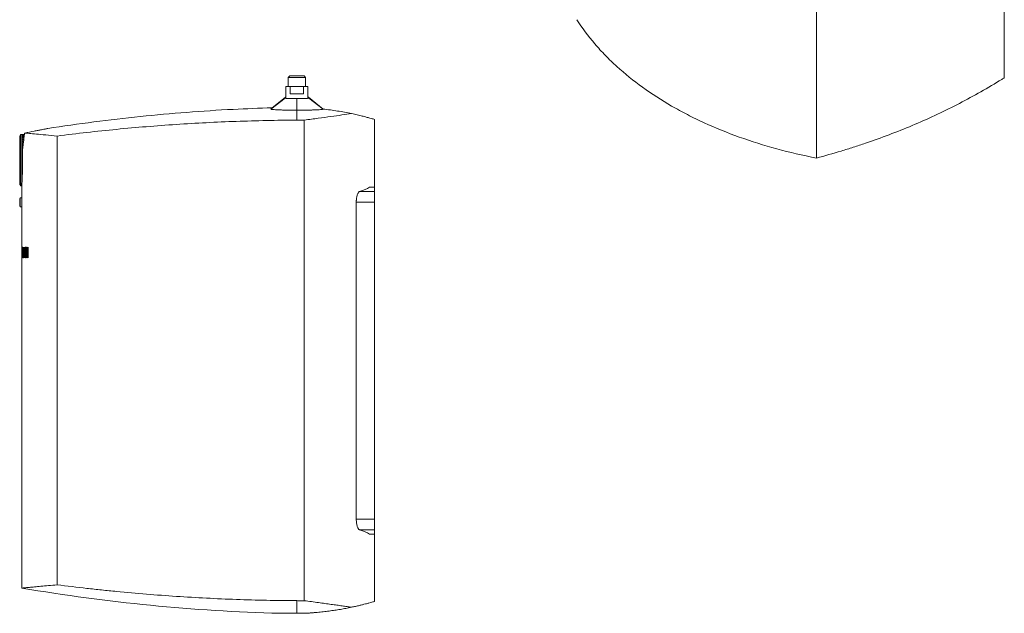
# Model space of a CAD drawing. Units: millimetres. Extents: x 60 to 960, y 60 to 791.
# Drawn here: x 493 to 960, y 278 to 560 of the extents above; entities that cross this region are included whole.
import ezdxf

# ---------------------------------------------------------------- set-up
doc = ezdxf.new("R2010")
doc.units = ezdxf.units.MM

msp = doc.modelspace()

# ---------------------------------------------------------------- linework, layer by layer
at = {"color": 7, "linetype": 'Continuous', "lineweight": 15}
for p, q in [((960.49, 532.07), (960.49, 718.26)), ((871.36, 493.98), (871.36, 667.87)), ((621.45, 532.96), (620.7, 532.21)), ((621.45, 532.96), (628.25, 532.96)), ((629, 532.21), (628.25, 532.96)), ((619.63, 527.96), (619.63, 522.38)), ((619.63, 527.96), (621.72, 527.96)), ((620.7, 532.21), (620.7, 527.96)), ((620.7, 532.21), (629, 532.21)), ((621.72, 527.96), (621.72, 524.46)), ((627.99, 527.96), (621.72, 527.96)), ((627.99, 524.46), (627.99, 527.96)), ((627.99, 527.96), (630.08, 527.96)), ((629, 527.96), (629, 532.21)), ((630.08, 522.38), (630.08, 527.96)), ((621.72, 524.46), (627.99, 524.46)), ((619.25, 522.41), (612.44, 517.25)), ((619.4, 522.79), (613.12, 517.81)), ((624.85, 516.69), (624.85, 522.17)), ((637.32, 517.23), (630.3, 522.79)), ((637.28, 517.24), (630.46, 522.41)), ((624.78, 516.69), (624.78, 511.96)), ((628.35, 283.95), (628.35, 511.97)), ((661.73, 283.6), (661.73, 512.32)), ((493.82, 505.08), (493.78, 505.04)), ((494.56, 505.08), (493.82, 505.08)), ((494.56, 505.08), (494.56, 485.33)), ((494.57, 505.01), (494.56, 505.01)), ((494.57, 505.01), (494.56, 505.01)), ((494.56, 505.01), (494.56, 504.92)), ((494.56, 504.92), (494.57, 504.92)), ((494.57, 504.81), (494.56, 504.81)), ((494.56, 504.81), (494.56, 504.56)), ((494.56, 504.56), (494.57, 504.56)), ((495.56, 505.08), (494.57, 505.08)), ((495.56, 505.08), (494.57, 505.08)), ((494.57, 505.08), (494.57, 505.08)), ((494.57, 505.08), (494.57, 505.01)), ((494.57, 504.88), (494.57, 504.99)), ((494.57, 504.99), (495.55, 504.99)), ((495.54, 504.88), (494.57, 504.88)), ((494.57, 504.88), (494.57, 504.81)), ((494.57, 504.4), (494.57, 504.62)), ((494.57, 504.62), (495.51, 504.62)), ((494.57, 504.34), (494.56, 504.34)), ((494.56, 504.34), (494.56, 503.92)), ((494.56, 503.92), (494.57, 503.92)), ((494.57, 503.59), (494.56, 503.59)), ((494.56, 503.59), (494.56, 503.03)), ((494.56, 503.03), (494.57, 503.03)), ((494.57, 502.6), (494.56, 502.6)), ((494.56, 502.6), (494.56, 501.89)), ((494.56, 501.89), (494.57, 501.89)), ((494.57, 501.39), (494.56, 501.39)), ((494.56, 501.39), (494.56, 500.56)), ((494.56, 500.56), (494.57, 500.56)), ((494.57, 499.97), (494.56, 499.97)), ((494.56, 499.97), (494.56, 499.04)), ((495.48, 504.4), (494.57, 504.4)), ((494.57, 504.4), (494.57, 504.34)), ((494.57, 503.66), (494.57, 503.98)), ((494.57, 503.98), (495.43, 503.98)), ((495.39, 503.66), (494.57, 503.66)), ((494.57, 503.66), (494.57, 503.59)), ((494.57, 502.66), (494.57, 503.08)), ((494.57, 503.08), (495.32, 503.08)), ((495.27, 502.66), (494.57, 502.66)), ((494.57, 502.66), (494.57, 502.6)), ((494.57, 501.44), (494.57, 501.94)), ((494.57, 501.94), (495.18, 501.94)), ((495.11, 501.44), (494.57, 501.44)), ((494.57, 501.44), (494.57, 501.39)), ((494.57, 500.01), (494.57, 500.6)), ((494.57, 500.6), (495, 500.6)), ((494.92, 500.01), (494.57, 500.01)), ((494.57, 500.01), (494.57, 499.97)), ((511.14, 291.47), (511.14, 504.44)), ((494.56, 499.04), (494.57, 499.04)), ((494.57, 498.39), (494.56, 498.39)), ((494.56, 498.39), (494.56, 497.38)), ((494.56, 497.38), (494.57, 497.38)), ((494.57, 496.69), (494.56, 496.69)), ((494.56, 496.69), (494.56, 495.61)), ((494.56, 495.61), (494.57, 495.61)), ((494.57, 498.43), (494.57, 499.07)), ((494.57, 499.07), (494.78, 499.07)), ((494.69, 498.43), (494.57, 498.43)), ((494.57, 498.43), (494.57, 498.39)), ((494.57, 496.71), (494.57, 497.4)), ((494.66, 496.71), (494.57, 496.71)), ((494.57, 496.71), (494.57, 496.69)), ((494.57, 494.91), (494.57, 495.63)), ((494.57, 495.63), (494.68, 495.63)), ((494.57, 494.89), (494.56, 494.89)), ((494.56, 494.89), (494.56, 493.79)), ((494.56, 493.79), (494.57, 493.79)), ((494.57, 493.05), (494.56, 493.05)), ((494.56, 493.05), (494.56, 491.94)), ((494.56, 491.94), (494.57, 491.94)), ((494.57, 491.21), (494.56, 491.21)), ((494.56, 491.21), (494.56, 490.12)), ((494.69, 494.91), (494.57, 494.91)), ((494.57, 494.91), (494.57, 494.89)), ((494.57, 493.06), (494.57, 493.79)), ((494.57, 493.79), (494.7, 493.79)), ((494.7, 493.06), (494.57, 493.06)), ((494.57, 493.05), (494.57, 493.06)), ((494.57, 491.94), (494.57, 491.93)), ((494.57, 491.2), (494.57, 491.93)), ((494.57, 491.93), (494.7, 491.93)), ((494.69, 491.2), (494.57, 491.2)), ((494.56, 490.12), (494.57, 490.12)), ((494.57, 489.41), (494.56, 489.41)), ((494.56, 489.41), (494.56, 488.36)), ((494.56, 488.36), (494.57, 488.36)), ((494.57, 487.69), (494.56, 487.69)), ((494.56, 487.69), (494.56, 486.72)), ((494.56, 486.72), (494.57, 486.72)), ((494.57, 486.1), (494.56, 486.1)), ((494.56, 486.1), (494.56, 485.55)), ((494.57, 490.12), (494.57, 490.1)), ((494.57, 489.39), (494.57, 490.1)), ((494.57, 490.1), (494.68, 490.1)), ((494.67, 489.39), (494.57, 489.39)), ((494.57, 488.36), (494.57, 488.33)), ((494.57, 487.67), (494.57, 488.33)), ((494.62, 487.67), (494.57, 487.67)), ((494.57, 486.72), (494.57, 486.68)), ((494.57, 486.06), (494.57, 486.68)), ((493.78, 480.88), (493.82, 480.83)), ((493.82, 480.83), (494.34, 480.83)), ((494.33, 480.71), (494.33, 451.63)), ((654.6, 478.08), (661.73, 478.08)), ((659.34, 480.07), (659.23, 480.1)), ((661.73, 480.1), (659.23, 480.1)), ((661.73, 480.14), (659.34, 480.14)), ((661.73, 480.14), (661.73, 480.1)), ((661.73, 478.08), (661.73, 480.1)), ((661.73, 478.08), (661.73, 473.11)), ((493.57, 475.06), (493.32, 474.81)), ((493.32, 471.11), (493.32, 474.81)), ((494.32, 475.06), (493.57, 475.06)), ((493.57, 475.06), (493.57, 470.86)), ((494.32, 475.06), (494.32, 470.86)), ((653.02, 473.11), (653.02, 322.55)), ((661.73, 473.11), (653.02, 473.11)), ((661.73, 322.55), (661.73, 473.11)), ((493.32, 471.11), (493.57, 470.86)), ((493.57, 470.86), (494.32, 470.86)), ((494.33, 448.64), (494.33, 451.63)), ((494.33, 451.63), (494.33, 451.63)), ((494.35, 451.63), (494.34, 451.63)), ((494.34, 451.63), (494.34, 448.64)), ((494.35, 448.62), (494.35, 451.63)), ((494.45, 448.75), (494.4, 448.75)), ((494.42, 451.63), (494.42, 451.63)), ((494.44, 450.66), (494.42, 450.66)), ((494.45, 448.75), (494.47, 448.75)), ((494.6, 451.63), (494.55, 451.63)), ((494.55, 451.63), (494.55, 446.63)), ((494.57, 449.46), (494.57, 451.12)), ((494.62, 451.12), (494.57, 451.12)), ((494.57, 446.63), (494.57, 448.94)), ((494.57, 448.94), (494.59, 448.94)), ((494.77, 451.12), (494.62, 451.12)), ((494.62, 449.44), (494.77, 449.44)), ((494.7, 451.12), (494.7, 451.14)), ((494.7, 449.44), (494.7, 449.44)), ((495.11, 451.25), (494.96, 451.25)), ((495.33, 451.63), (495.28, 451.63)), ((495.28, 451.63), (495.28, 446.63)), ((495.33, 446.63), (495.33, 451.63)), ((495.47, 451.63), (495.46, 451.63)), ((495.46, 451.63), (495.46, 446.63)), ((495.51, 446.63), (495.51, 450.56)), ((495.51, 450.56), (495.57, 450.56)), ((495.9, 451.63), (495.85, 451.63)), ((495.85, 451.63), (495.85, 447.7)), ((495.9, 446.63), (495.9, 451.63)), ((496.35, 451.63), (495.99, 451.63)), ((495.99, 451.63), (495.99, 451.12)), ((495.99, 451.12), (496.13, 451.12)), ((496.13, 451.12), (496.13, 446.63)), ((496.19, 451.12), (496.13, 451.12)), ((496.14, 451.12), (496.14, 451.63)), ((496.19, 446.63), (496.19, 451.12)), ((496.19, 451.12), (496.35, 451.12)), ((496.35, 451.12), (496.35, 451.63)), ((496.81, 451.63), (496.74, 451.63)), ((496.74, 451.63), (496.74, 446.63)), ((496.81, 446.63), (496.81, 451.63)), ((497.09, 451.63), (497.02, 451.63)), ((497.02, 451.63), (497.02, 446.63)), ((497.09, 446.63), (497.09, 451.63)), ((497.39, 451.63), (497.31, 451.63)), ((497.31, 451.63), (497.31, 446.63)), ((497.39, 446.63), (497.39, 451.63)), ((494.33, 447.75), (494.33, 447.56)), ((494.33, 447.17), (494.33, 289.94)), ((494.36, 446.63), (494.37, 446.63)), ((494.39, 448.24), (494.46, 448.24)), ((494.48, 448.24), (494.46, 448.24)), ((494.49, 446.63), (494.51, 446.63)), ((494.55, 446.63), (494.57, 446.63)), ((494.96, 447.02), (495.11, 447.02)), ((495.28, 446.63), (495.33, 446.63)), ((495.46, 446.63), (495.51, 446.63)), ((495.9, 447.7), (495.85, 447.7)), ((495.89, 446.63), (495.9, 446.63)), ((496.13, 446.63), (496.19, 446.63)), ((496.74, 446.63), (496.81, 446.63)), ((497.02, 446.63), (497.09, 446.63)), ((497.31, 446.63), (497.39, 446.63)), ((653.02, 322.55), (661.73, 322.55)), ((661.73, 322.55), (661.73, 317.58)), ((661.73, 317.58), (654.6, 317.58)), ((659.23, 315.56), (659.34, 315.59)), ((659.23, 315.56), (661.73, 315.56)), ((659.34, 315.52), (661.73, 315.52)), ((661.73, 315.56), (661.73, 317.58)), ((661.73, 315.56), (661.73, 315.52)), ((624.78, 283.96), (624.78, 277.96)), ((616.78, 277.96), (624.78, 277.96))]:
    msp.add_line(p, q, dxfattribs=at)
at = {"color": 8, "linetype": 'Continuous', "lineweight": 15}
for p, q in [((493.82, 492.96), (493.82, 505.08)), ((493.82, 480.83), (493.82, 492.96)), ((494.35, 448.64), (494.34, 448.64))]:
    msp.add_line(p, q, dxfattribs=at)
at = {"color": 7, "linetype": 'Continuous', "lineweight": 15, "flags": 128}
for points in [[(619.63, 522.48), (619.45, 522.46), (619.26, 522.42), (619.26, 522.37), (619.45, 522.33), (619.83, 522.29), (620.37, 522.26), (621.07, 522.23), (621.9, 522.2), (622.82, 522.18), (623.82, 522.17), (624.85, 522.17)], [(624.85, 522.17), (625.88, 522.17), (626.88, 522.18), (627.81, 522.2), (628.64, 522.23), (629.33, 522.26), (629.88, 522.29), (630.25, 522.33), (630.44, 522.37), (630.44, 522.42), (630.25, 522.46), (630.08, 522.48)], [(493.72, 504.97), (493.62, 504.66), (493.53, 504.23), (493.45, 503.8), (493.4, 503.48), (493.39, 503.42), (493.38, 503.38), (493.37, 503.37), (493.37, 503.36), (493.37, 503.36), (493.36, 503.36), (493.36, 503.35), (493.36, 503.35), (493.36, 503.35), (493.35, 503.36), (493.35, 503.36)]]:
    msp.add_lwpolyline(points, dxfattribs=at)
at = {"color": 7, "linetype": 'Continuous', "lineweight": 15}
for centre, radius, start, end in [((619.69, 522.14), 0.712, 95.122, 113.8897), ((630.01, 522.14), 0.711, 66.105, 84.8653), ((639.71, 1144.26), 866.6, 260.34733, 268.48419)]:
    msp.add_arc(centre, radius, start, end, dxfattribs=at)
for centre, start_param, end_param in [((525.73, 483.11), 5.957781, 6.090989), ((525.73, 312.55), 0.192196, 0.325404)]:
    msp.add_ellipse(centre, major_axis=(136, 0), ratio=0.115881, start_param=start_param, end_param=end_param, dxfattribs=at)
for points, knots in [([(871.36, 493.98), (864.89, 495.23), (858.61, 496.69), (846.41, 500.02), (840.49, 501.88), (829.01, 506), (823.45, 508.26), (816.73, 511.34), (815.39, 511.97), (812.75, 513.25), (811.45, 513.9), (807.59, 515.89), (805.09, 517.26), (797.78, 521.47), (793.19, 524.44), (784.53, 530.68), (780.48, 533.96), (774.8, 539.11), (772.98, 540.87), (770.35, 543.56), (769.5, 544.47), (767.82, 546.3), (767.01, 547.22), (763.03, 551.86), (760.17, 555.69), (757.64, 559.63)], [0, 0, 0, 0, 0.125, 0.125, 0.25, 0.25, 0.375, 0.375, 0.40625, 0.40625, 0.4375, 0.4375, 0.5, 0.5, 0.625, 0.625, 0.75, 0.75, 0.8125, 0.8125, 0.84375, 0.84375, 0.875, 0.875, 1, 1, 1, 1]), ([(958.07, 530.57), (951.54, 526.55), (944.84, 522.79), (931.08, 515.75), (924.02, 512.46), (909.56, 506.37), (902.15, 503.56), (892.68, 500.34), (890.77, 499.71), (886.94, 498.48), (885.01, 497.88), (879.21, 496.13), (875.31, 495.02), (871.36, 493.98)], [0, 0, 0, 0, 0.25, 0.25, 0.5, 0.5, 0.75, 0.75, 0.8125, 0.8125, 0.875, 0.875, 1, 1, 1, 1]), ([(960.49, 532.07), (960.09, 531.82), (959.28, 531.32), (958.47, 530.82), (958.07, 530.57)], [0, 0, 0, 0, 0.499985, 1, 1, 1, 1]), ([(630.01, 522.38), (630.03, 522.37), (630.1, 522.34), (629.62, 522.29), (628.61, 522.23), (627.13, 522.19), (625.8, 522.17), (624.45, 522.17), (623.09, 522.18), (621.53, 522.21), (620.35, 522.27), (619.69, 522.33), (619.69, 522.36), (619.7, 522.38)], [0, 0, 0, 0, 0.036636, 0.144137, 0.25162, 0.359036, 0.466366, 0.500002, 0.607249, 0.714499, 0.821801, 0.929185, 1, 1, 1, 1]), ([(613.12, 517.81), (606.97, 517.6), (593.44, 517.14), (572.57, 515.74), (550.51, 513.77), (528.52, 511.15), (513.84, 509.2), (506.52, 507.96), (506.48, 507.96)], [0, 0, 0, 0, 0.172305, 0.378901, 0.585565, 0.792228, 0.998824, 1, 1, 1, 1]), ([(624.78, 516.69), (624.2, 516.69), (623.02, 516.69), (621.19, 516.71), (619.33, 516.74), (617.52, 516.78), (615.92, 516.84), (614.58, 516.9), (613.53, 516.98), (612.8, 517.06), (612.4, 517.15), (612.43, 517.21), (612.44, 517.24)], [0, 0, 0, 0, 0.087248, 0.174497, 0.278796, 0.383095, 0.487297, 0.591499, 0.695488, 0.799475, 0.903159, 1, 1, 1, 1]), ([(637.28, 517.24), (637.33, 517.2), (637.3, 517.16), (637.14, 517.12), (637.11, 517.11), (637.03, 517.09), (636.98, 517.08), (636.82, 517.06), (636.7, 517.04), (636.27, 516.99), (635.9, 516.96), (635.23, 516.91), (634.99, 516.9), (634.48, 516.87), (634.2, 516.86), (633.62, 516.83), (633.32, 516.82), (632.84, 516.8), (632.67, 516.8), (632.34, 516.79), (632.17, 516.78), (631.3, 516.76), (630.56, 516.74), (629.59, 516.72), (629.4, 516.72), (629, 516.72), (628.8, 516.71), (628.19, 516.7), (627.78, 516.7), (626.54, 516.69), (625.71, 516.69), (624.85, 516.69)], [0, 0, 0, 0, 0.125, 0.125, 0.15625, 0.15625, 0.1875, 0.1875, 0.25, 0.25, 0.375, 0.375, 0.4375, 0.4375, 0.5, 0.5, 0.5625, 0.5625, 0.59375, 0.59375, 0.625, 0.625, 0.75, 0.75, 0.78125, 0.78125, 0.8125, 0.8125, 0.875, 0.875, 1, 1, 1, 1]), ([(628.35, 511.97), (630.69, 512.28), (632.9, 512.58), (637.11, 513.15), (639.09, 513.43), (642.83, 513.94), (644.58, 514.19), (647.86, 514.65), (649.38, 514.86), (650.78, 515.06)], [0, 0, 0, 0, 0.25, 0.25, 0.5, 0.5, 0.75, 0.75, 1, 1, 1, 1]), ([(650.78, 515.06), (648.59, 515.53), (646.37, 515.94), (643, 516.48), (641.87, 516.65), (639.59, 516.96), (638.44, 517.11), (637.28, 517.24)], [0, 0, 0, 0, 0.5, 0.5, 0.75, 0.75, 1, 1, 1, 1]), ([(650.78, 515.06), (651.71, 514.86), (653.57, 514.46), (655.88, 513.9), (657.86, 513.39), (659.45, 512.96), (660.65, 512.62), (661.4, 512.4), (661.74, 512.3), (661.7, 512.31), (661.69, 512.32)], [0, 0, 0, 0, 0.133898, 0.267893, 0.401788, 0.539475, 0.677274, 0.814957, 0.9489, 1, 1, 1, 1]), ([(511.14, 504.44), (520.49, 505.63), (529.86, 506.68), (548.68, 508.51), (558.12, 509.28), (577.06, 510.55), (586.56, 511.04), (605.63, 511.72), (615.19, 511.92), (624.78, 511.96)], [0, 0, 0, 0, 0.25, 0.25, 0.5, 0.5, 0.75, 0.75, 1, 1, 1, 1]), ([(493.32, 492.96), (493.32, 493.3), (493.32, 494.01), (493.32, 495.1), (493.32, 496.27), (493.32, 497.48), (493.32, 498.73), (493.32, 499.87), (493.32, 500.88), (493.32, 501.75), (493.32, 502.54), (493.32, 503.25), (493.32, 503.82), (493.32, 504.26), (493.32, 504.52), (493.32, 504.61), (493.32, 504.52), (493.32, 504.26), (493.32, 503.81), (493.32, 503.45), (493.32, 503.21), (493.32, 503.21)], [0, 0, 0, 0, 0.043052, 0.088961, 0.13768, 0.192571, 0.249922, 0.312149, 0.36186, 0.4139, 0.468117, 0.524292, 0.582138, 0.641303, 0.701383, 0.76193, 0.822477, 0.882557, 0.941723, 0.999568, 1, 1, 1, 1]), ([(494.64, 498.05), (494.7, 498.48), (494.77, 498.97), (494.92, 500.06), (495.01, 500.66), (495.18, 501.97), (495.27, 502.67), (495.41, 503.81), (495.46, 504.21), (495.56, 505.02), (495.61, 505.43), (495.66, 505.86)], [0, 0, 0, 0, 0.25, 0.25, 0.5, 0.5, 0.75, 0.75, 0.875, 0.875, 1, 1, 1, 1]), ([(506.48, 507.96), (506.48, 507.96), (506.42, 507.95), (506.17, 507.9), (505.99, 507.86), (505.51, 507.77), (505.21, 507.71), (504.48, 507.57), (504.07, 507.49), (503.13, 507.31), (502.61, 507.21), (501.76, 507.04), (501.46, 506.98), (500.84, 506.86), (500.51, 506.8), (498.84, 506.47), (497.33, 506.18), (495.66, 505.86)], [0, 0, 0, 0, 0.125, 0.125, 0.25, 0.25, 0.375, 0.375, 0.5, 0.5, 0.625, 0.625, 0.6875, 0.6875, 0.75, 0.75, 1, 1, 1, 1]), ([(495.66, 505.86), (496.23, 505.81), (496.99, 505.74), (498.86, 505.56), (499.98, 505.46), (502.56, 505.23), (504.02, 505.09), (507.31, 504.79), (509.13, 504.63), (511.14, 504.44)], [0, 0, 0, 0, 0.25, 0.25, 0.5, 0.5, 0.75, 0.75, 1, 1, 1, 1]), ([(494.33, 480.71), (494.33, 480.71), (494.34, 480.84), (494.35, 481.15), (494.36, 481.22), (494.37, 481.38), (494.37, 481.47), (494.39, 481.75), (494.4, 481.96), (494.43, 482.45), (494.44, 482.72), (494.46, 483.17), (494.47, 483.33), (494.49, 483.65), (494.49, 483.82), (494.53, 484.69), (494.56, 485.47), (494.6, 486.55), (494.61, 486.77), (494.62, 487.22), (494.63, 487.44), (494.64, 488.13), (494.65, 488.6), (494.67, 489.33), (494.67, 489.57), (494.68, 490.07), (494.68, 490.32), (494.69, 491.07), (494.7, 491.58), (494.7, 492.59), (494.7, 493.1), (494.7, 494.12), (494.7, 494.63), (494.68, 496.14), (494.66, 497.11), (494.64, 498.05)], [0, 0, 0, 0, 0.125, 0.125, 0.15625, 0.15625, 0.1875, 0.1875, 0.25, 0.25, 0.3125, 0.3125, 0.34375, 0.34375, 0.375, 0.375, 0.5, 0.5, 0.53125, 0.53125, 0.5625, 0.5625, 0.625, 0.625, 0.65625, 0.65625, 0.6875, 0.6875, 0.75, 0.75, 0.8125, 0.8125, 0.875, 0.875, 1, 1, 1, 1]), ([(493.32, 492.96), (493.32, 492.96), (493.33, 492.96), (493.38, 492.96), (493.42, 492.96), (493.52, 492.96), (493.58, 492.96), (493.7, 492.96), (493.76, 492.96), (493.82, 492.96)], [0, 0, 0, 0, 0.25, 0.25, 0.5, 0.5, 0.75, 0.75, 1, 1, 1, 1]), ([(493.32, 492.96), (493.32, 492.44), (493.32, 491.34), (493.32, 489.62), (493.32, 487.77), (493.32, 486.23), (493.32, 485.04), (493.32, 484.17), (493.32, 483.37), (493.32, 482.67), (493.32, 482.09), (493.32, 481.66), (493.32, 481.39), (493.32, 481.3), (493.32, 481.39), (493.32, 481.66), (493.32, 482.1), (493.32, 482.46), (493.32, 482.7), (493.32, 482.71)], [0, 0, 0, 0, 0.064579, 0.137642, 0.219969, 0.312013, 0.361734, 0.413784, 0.468012, 0.524198, 0.582055, 0.641233, 0.701324, 0.761883, 0.822442, 0.882534, 0.941711, 0.999568, 1, 1, 1, 1]), ([(493.35, 482.56), (493.36, 482.56), (493.36, 482.57), (493.36, 482.56), (493.36, 482.56), (493.36, 482.56), (493.37, 482.56), (493.37, 482.55), (493.37, 482.54), (493.38, 482.52), (493.39, 482.49), (493.42, 482.33), (493.46, 482.04), (493.54, 481.63), (493.63, 481.2), (493.69, 481.04), (493.72, 480.95)], [0, 0, 0, 0, 0.00781, 0.009669, 0.011186, 0.012439, 0.013555, 0.014703, 0.016034, 0.019584, 0.031082, 0.048783, 0.178651, 0.392184, 0.672521, 1, 1, 1, 1]), ([(654.6, 478.08), (654.5, 478.04), (654.4, 477.98), (654.2, 477.81), (654.11, 477.7), (653.92, 477.43), (653.83, 477.27), (653.66, 476.91), (653.58, 476.71), (653.43, 476.26), (653.36, 476.01), (653.27, 475.63), (653.24, 475.49), (653.19, 475.22), (653.17, 475.08), (653.1, 474.64), (653.07, 474.35), (653.04, 473.89), (653.03, 473.74), (653.02, 473.42), (653.02, 473.27), (653.02, 473.11)], [0, 0, 0, 0, 0.125, 0.125, 0.25, 0.25, 0.375, 0.375, 0.5, 0.5, 0.625, 0.625, 0.6875, 0.6875, 0.75, 0.75, 0.875, 0.875, 0.9375, 0.9375, 1, 1, 1, 1]), ([(494.33, 447.97), (494.33, 447.99), (494.33, 448.02), (494.33, 448.07), (494.33, 448.14), (494.33, 448.22), (494.33, 448.33), (494.33, 448.47), (494.33, 448.58), (494.33, 448.64)], [0, 0, 0, 0, 0.065602, 0.125026, 0.250024, 0.375021, 0.50002, 0.750011, 1, 1, 1, 1]), ([(494.33, 446.51), (494.33, 446.51), (494.33, 446.52), (494.34, 446.57), (494.34, 446.62), (494.34, 446.74), (494.34, 446.81), (494.34, 446.98), (494.34, 447.08), (494.35, 447.28), (494.35, 447.4), (494.35, 447.63), (494.35, 447.75), (494.35, 448), (494.35, 448.12), (494.35, 448.37), (494.35, 448.49), (494.35, 448.62)], [0, 0, 0, 0, 0.125, 0.125, 0.25, 0.25, 0.375, 0.375, 0.5, 0.5, 0.625, 0.625, 0.75, 0.75, 0.875, 0.875, 1, 1, 1, 1]), ([(494.34, 448.64), (494.34, 448.57), (494.34, 448.44), (494.34, 448.25), (494.34, 448.09), (494.34, 447.97), (494.34, 447.91), (494.34, 447.88), (494.34, 447.86)], [0, 0, 0, 0, 0.2500128, 0.5000139, 0.7500072, 0.8750081, 0.9375009, 1, 1, 1, 1]), ([(494.59, 448.94), (494.59, 448.94), (494.61, 448.94), (494.62, 448.95), (494.64, 448.97), (494.65, 448.99), (494.65, 449.01), (494.66, 449.02), (494.66, 449.02)], [0, 0, 0, 0, 0.25001, 0.500014, 0.750006, 0.875, 0.937498, 1, 1, 1, 1]), ([(494.66, 451.56), (494.66, 451.57), (494.66, 451.58), (494.65, 451.59), (494.64, 451.61), (494.63, 451.62), (494.61, 451.63), (494.6, 451.63), (494.6, 451.63)], [0, 0, 0, 0, 0.062501, 0.124995, 0.249994, 0.499983, 0.749991, 1, 1, 1, 1]), ([(494.62, 451.12), (494.63, 451.12), (494.63, 451.12), (494.65, 451.09), (494.65, 451.08), (494.66, 451.05), (494.66, 451.03), (494.67, 450.96), (494.67, 450.92), (494.68, 450.82), (494.68, 450.76), (494.69, 450.64), (494.69, 450.57), (494.69, 450.47), (494.69, 450.44), (494.69, 450.36), (494.69, 450.33), (494.69, 450.29)], [0, 0, 0, 0, 0.25, 0.25, 0.375, 0.375, 0.5, 0.5, 0.625, 0.625, 0.75, 0.75, 0.875, 0.875, 0.9375, 0.9375, 1, 1, 1, 1]), ([(494.69, 450.29), (494.69, 450.25), (494.69, 450.22), (494.69, 450.15), (494.69, 450.11), (494.69, 450), (494.69, 449.93), (494.68, 449.81), (494.68, 449.75), (494.67, 449.65), (494.67, 449.61), (494.66, 449.51), (494.65, 449.48), (494.64, 449.46), (494.63, 449.45), (494.62, 449.45), (494.62, 449.44), (494.62, 449.44)], [0, 0, 0, 0, 0.0625, 0.0625, 0.125, 0.125, 0.25, 0.25, 0.375, 0.375, 0.5, 0.5, 0.75, 0.75, 0.875, 0.875, 1, 1, 1, 1]), ([(494.72, 450.29), (494.72, 450.37), (494.72, 450.44), (494.72, 450.58), (494.72, 450.65), (494.71, 450.79), (494.71, 450.85), (494.71, 450.98), (494.71, 451.04), (494.7, 451.16), (494.7, 451.21), (494.69, 451.31), (494.69, 451.35), (494.68, 451.43), (494.68, 451.46), (494.67, 451.51), (494.67, 451.52), (494.66, 451.54), (494.66, 451.55), (494.66, 451.56)], [0, 0, 0, 0, 0.125, 0.125, 0.25, 0.25, 0.375, 0.375, 0.5, 0.5, 0.625, 0.625, 0.75, 0.75, 0.875, 0.875, 0.9375, 0.9375, 1, 1, 1, 1]), ([(494.66, 449.02), (494.66, 449.04), (494.67, 449.06), (494.67, 449.12), (494.68, 449.15), (494.69, 449.22), (494.69, 449.27), (494.7, 449.36), (494.7, 449.41), (494.7, 449.53), (494.71, 449.59), (494.71, 449.72), (494.71, 449.79), (494.72, 449.93), (494.72, 450), (494.72, 450.11), (494.72, 450.15), (494.72, 450.22), (494.72, 450.26), (494.72, 450.29)], [0, 0, 0, 0, 0.125, 0.125, 0.25, 0.25, 0.375, 0.375, 0.5, 0.5, 0.625, 0.625, 0.75, 0.75, 0.875, 0.875, 0.9375, 0.9375, 1, 1, 1, 1]), ([(494.96, 451.76), (494.95, 451.76), (494.94, 451.76), (494.93, 451.74), (494.92, 451.73), (494.9, 451.68), (494.89, 451.63), (494.87, 451.49), (494.86, 451.41), (494.84, 451.27), (494.84, 451.21), (494.83, 451.1), (494.82, 451.04), (494.81, 450.86), (494.8, 450.72), (494.79, 450.44), (494.78, 450.28), (494.78, 449.96), (494.77, 449.8), (494.77, 449.54), (494.77, 449.46), (494.77, 449.29), (494.77, 449.2), (494.77, 449.11)], [0, 0, 0, 0, 0.0625, 0.0625, 0.125, 0.125, 0.25, 0.25, 0.375, 0.375, 0.4375, 0.4375, 0.5, 0.5, 0.625, 0.625, 0.75, 0.75, 0.875, 0.875, 0.9375, 0.9375, 1, 1, 1, 1]), ([(494.77, 449.11), (494.77, 449.03), (494.77, 448.94), (494.77, 448.77), (494.77, 448.68), (494.77, 448.43), (494.78, 448.26), (494.78, 448.03), (494.79, 447.95), (494.79, 447.8), (494.79, 447.72), (494.8, 447.51), (494.81, 447.38), (494.83, 447.14), (494.84, 447.03), (494.86, 446.84), (494.87, 446.76), (494.89, 446.63), (494.91, 446.58), (494.93, 446.54), (494.93, 446.53), (494.95, 446.51), (494.95, 446.51), (494.96, 446.51)], [0, 0, 0, 0, 0.0625, 0.0625, 0.125, 0.125, 0.25, 0.25, 0.3125, 0.3125, 0.375, 0.375, 0.5, 0.5, 0.625, 0.625, 0.75, 0.75, 0.875, 0.875, 0.9375, 0.9375, 1, 1, 1, 1]), ([(494.8, 449.11), (494.8, 449.26), (494.8, 449.4), (494.8, 449.68), (494.8, 449.81), (494.81, 450.07), (494.82, 450.2), (494.83, 450.43), (494.83, 450.54), (494.85, 450.73), (494.86, 450.82), (494.87, 450.97), (494.88, 451.03), (494.9, 451.14), (494.91, 451.18), (494.94, 451.24), (494.95, 451.24), (494.96, 451.25)], [0, 0, 0, 0, 0.125, 0.125, 0.25, 0.25, 0.375, 0.375, 0.5, 0.5, 0.625, 0.625, 0.75, 0.75, 0.875, 0.875, 1, 1, 1, 1]), ([(494.96, 447.02), (494.95, 447.03), (494.94, 447.03), (494.91, 447.08), (494.9, 447.12), (494.88, 447.22), (494.88, 447.28), (494.86, 447.43), (494.85, 447.52), (494.84, 447.71), (494.83, 447.82), (494.82, 448.04), (494.81, 448.17), (494.8, 448.42), (494.8, 448.56), (494.8, 448.83), (494.8, 448.97), (494.8, 449.11)], [0, 0, 0, 0, 0.125, 0.125, 0.25, 0.25, 0.375, 0.375, 0.5, 0.5, 0.625, 0.625, 0.75, 0.75, 0.875, 0.875, 1, 1, 1, 1]), ([(495.18, 449.14), (495.18, 449.22), (495.18, 449.31), (495.18, 449.49), (495.18, 449.57), (495.18, 449.83), (495.17, 450), (495.16, 450.24), (495.16, 450.32), (495.15, 450.47), (495.15, 450.54), (495.14, 450.76), (495.13, 450.89), (495.1, 451.14), (495.09, 451.25), (495.07, 451.44), (495.05, 451.52), (495.03, 451.64), (495.01, 451.69), (494.99, 451.74), (494.98, 451.75), (494.97, 451.76), (494.96, 451.76), (494.96, 451.76)], [0, 0, 0, 0, 0.0625, 0.0625, 0.125, 0.125, 0.25, 0.25, 0.3125, 0.3125, 0.375, 0.375, 0.5, 0.5, 0.625, 0.625, 0.75, 0.75, 0.875, 0.875, 0.9375, 0.9375, 1, 1, 1, 1]), ([(494.96, 451.25), (494.97, 451.24), (494.98, 451.24), (495, 451.19), (495.01, 451.14), (495.04, 451.04), (495.05, 450.98), (495.07, 450.83), (495.08, 450.74), (495.09, 450.55), (495.1, 450.45), (495.11, 450.27), (495.12, 450.22), (495.12, 450.09), (495.13, 450.03), (495.13, 449.83), (495.14, 449.7), (495.14, 449.42), (495.14, 449.28), (495.14, 449.14)], [0, 0, 0, 0, 0.125, 0.125, 0.25, 0.25, 0.375, 0.375, 0.5, 0.5, 0.625, 0.625, 0.6875, 0.6875, 0.75, 0.75, 0.875, 0.875, 1, 1, 1, 1]), ([(494.96, 446.51), (494.97, 446.51), (494.97, 446.51), (494.99, 446.53), (494.99, 446.54), (495.01, 446.58), (495.03, 446.63), (495.05, 446.73), (495.06, 446.77), (495.07, 446.85), (495.07, 446.89), (495.09, 447.04), (495.1, 447.15), (495.13, 447.4), (495.14, 447.53), (495.15, 447.81), (495.16, 447.97), (495.17, 448.29), (495.18, 448.45), (495.18, 448.7), (495.18, 448.79), (495.18, 448.96), (495.18, 449.05), (495.18, 449.14)], [0, 0, 0, 0, 0.0625, 0.0625, 0.125, 0.125, 0.25, 0.25, 0.3125, 0.3125, 0.375, 0.375, 0.5, 0.5, 0.625, 0.625, 0.75, 0.75, 0.875, 0.875, 0.9375, 0.9375, 1, 1, 1, 1]), ([(495.14, 449.14), (495.14, 449), (495.14, 448.85), (495.14, 448.57), (495.13, 448.44), (495.12, 448.18), (495.12, 448.05), (495.1, 447.82), (495.1, 447.71), (495.08, 447.52), (495.07, 447.43), (495.05, 447.28), (495.04, 447.22), (495.01, 447.12), (495, 447.08), (494.98, 447.03), (494.97, 447.03), (494.96, 447.02)], [0, 0, 0, 0, 0.125, 0.125, 0.25, 0.25, 0.375, 0.375, 0.5, 0.5, 0.625, 0.625, 0.75, 0.75, 0.875, 0.875, 1, 1, 1, 1]), ([(494.99, 451.25), (495, 451.34), (495.01, 451.49), (495.03, 451.54), (495.04, 451.56)], [0, 0, 0, 0, 0.6161, 1, 1, 1, 1]), ([(494.33, 447.02), (494.33, 447.02), (494.33, 447.02), (494.33, 447.05), (494.33, 447.07), (494.33, 447.11), (494.33, 447.14), (494.33, 447.2), (494.33, 447.23), (494.33, 447.31), (494.33, 447.36), (494.33, 447.44), (494.33, 447.46), (494.33, 447.52), (494.33, 447.55), (494.33, 447.64), (494.33, 447.71), (494.33, 447.84), (494.33, 447.91), (494.33, 447.97)], [0, 0, 0, 0, 0.125, 0.125, 0.25, 0.25, 0.375, 0.375, 0.5, 0.5, 0.625, 0.625, 0.6875, 0.6875, 0.75, 0.75, 0.875, 0.875, 1, 1, 1, 1]), ([(494.34, 447.86), (494.34, 447.8), (494.34, 447.74), (494.34, 447.63), (494.34, 447.58), (494.34, 447.47), (494.34, 447.42), (494.34, 447.33), (494.34, 447.29), (494.34, 447.18), (494.34, 447.12), (494.33, 447.06), (494.33, 447.04), (494.33, 447.02), (494.33, 447.02), (494.33, 447.02)], [0, 0, 0, 0, 0.125, 0.125, 0.25, 0.25, 0.375, 0.375, 0.5, 0.5, 0.75, 0.75, 0.875, 0.875, 1, 1, 1, 1]), ([(494.33, 447.56), (494.33, 447.52), (494.33, 447.48), (494.33, 447.4), (494.33, 447.36), (494.33, 447.25), (494.33, 447.18), (494.33, 446.98), (494.33, 446.86), (494.33, 446.72), (494.33, 446.68), (494.33, 446.62), (494.33, 446.59), (494.33, 446.55), (494.33, 446.53), (494.33, 446.51), (494.33, 446.51), (494.33, 446.51)], [0, 0, 0, 0, 0.0625, 0.0625, 0.125, 0.125, 0.25, 0.25, 0.5, 0.5, 0.625, 0.625, 0.75, 0.75, 0.875, 0.875, 1, 1, 1, 1]), ([(495.04, 446.69), (495.03, 446.71), (495.01, 446.75), (495, 446.91), (494.99, 447.02)], [0, 0, 0, 0, 0.261519, 1, 1, 1, 1]), ([(653.02, 322.55), (653.02, 322.24), (653.03, 321.93), (653.06, 321.47), (653.07, 321.32), (653.11, 321.02), (653.13, 320.87), (653.19, 320.44), (653.24, 320.17), (653.36, 319.65), (653.43, 319.4), (653.58, 318.96), (653.66, 318.75), (653.79, 318.48), (653.83, 318.4), (653.92, 318.24), (653.97, 318.16), (654.1, 317.96), (654.2, 317.85), (654.4, 317.68), (654.5, 317.62), (654.6, 317.58)], [0, 0, 0, 0, 0.125, 0.125, 0.1875, 0.1875, 0.25, 0.25, 0.375, 0.375, 0.5, 0.5, 0.625, 0.625, 0.6875, 0.6875, 0.75, 0.75, 0.875, 0.875, 1, 1, 1, 1]), ([(511.14, 291.47), (509.71, 291.34), (506.86, 291.08), (503.3, 290.76), (500.26, 290.48), (497.82, 290.26), (495.98, 290.09), (494.83, 289.98), (494.31, 289.93), (494.38, 289.94), (494.4, 289.94)], [0, 0, 0, 0, 0.1340282, 0.2681596, 0.4021877, 0.5401119, 0.6781488, 0.8160729, 0.9500383, 1, 1, 1, 1]), ([(624.78, 283.96), (615.22, 284), (605.67, 284.19), (586.63, 284.88), (577.13, 285.37), (558.17, 286.63), (548.72, 287.41), (536.93, 288.55), (534.57, 288.79), (529.86, 289.28), (527.51, 289.53), (520.48, 290.32), (515.8, 290.88), (511.14, 291.47)], [0, 0, 0, 0, 0.25, 0.25, 0.5, 0.5, 0.75, 0.75, 0.8125, 0.8125, 0.875, 0.875, 1, 1, 1, 1]), ([(628.35, 283.95), (627.76, 283.95), (626.57, 283.95), (625.38, 283.95), (624.78, 283.96)], [0, 0, 0, 0, 0.499985, 1, 1, 1, 1]), ([(650.78, 280.85), (650.08, 280.95), (648.68, 281.15), (646.33, 281.48), (643.82, 281.84), (641.11, 282.21), (638.21, 282.61), (635.1, 283.03), (631.84, 283.48), (629.51, 283.79), (628.35, 283.95)], [0, 0, 0, 0, 0.123093, 0.246186, 0.370019, 0.493852, 0.619993, 0.746135, 0.873068, 1, 1, 1, 1]), ([(628.35, 277.96), (628.44, 277.96), (628.63, 277.97), (628.91, 277.99), (629.24, 278), (629.61, 278.02), (630.15, 278.06), (630.81, 278.1), (631.58, 278.15), (632.33, 278.21), (633.32, 278.29), (634.53, 278.39), (635.95, 278.53), (637.82, 278.73), (640.11, 279.02), (642.36, 279.34), (644.15, 279.62), (645.46, 279.83), (646.77, 280.06), (648.07, 280.3), (649.41, 280.57), (650.32, 280.76), (650.78, 280.85)], [0, 0, 0, 0, 0.009685, 0.020169, 0.031452, 0.046329, 0.062829, 0.094159, 0.125459, 0.156739, 0.188006, 0.250511, 0.312994, 0.375464, 0.50038, 0.625282, 0.686626, 0.750181, 0.808962, 0.870193, 0.933872, 1, 1, 1, 1]), ([(661.69, 283.6), (661.69, 283.6), (661.7, 283.6), (661.26, 283.47), (660.41, 283.23), (659.11, 282.86), (657.59, 282.46), (656, 282.05), (654.45, 281.67), (652.73, 281.27), (651.43, 280.99), (650.78, 280.85)], [0, 0, 0, 0, 0.082948, 0.216888, 0.354832, 0.492891, 0.630839, 0.72287, 0.814902, 0.907451, 1, 1, 1, 1]), ([(628.35, 277.96), (627.8, 277.96), (627.2, 277.96), (626, 277.96), (625.38, 277.96), (624.78, 277.96)], [0, 0, 0, 0, 0.5, 0.5, 1, 1, 1, 1])]:
    msp.add_open_spline(points, degree=3, knots=knots, dxfattribs=at)
for points in [[(624.85, 516.69), (624.83, 516.69), (624.81, 516.69), (624.78, 516.69)], [(624.78, 511.96), (625.97, 511.97), (627.16, 511.97), (628.35, 511.97)], [(494.42, 451.63), (494.4, 449.97), (494.38, 448.3), (494.36, 446.63)], [(494.4, 448.75), (494.41, 449.39), (494.41, 450.02), (494.42, 450.66)], [(494.51, 446.63), (494.48, 448.3), (494.45, 449.97), (494.42, 451.63)], [(494.42, 450.66), (494.43, 450.02), (494.44, 449.39), (494.45, 448.75)], [(494.62, 449.44), (494.6, 449.45), (494.59, 449.45), (494.57, 449.46)], [(495.85, 447.7), (495.71, 449.01), (495.58, 450.32), (495.47, 451.63)], [(495.51, 450.56), (495.62, 449.25), (495.75, 447.94), (495.89, 446.63)], [(494.37, 446.63), (494.38, 447.17), (494.38, 447.7), (494.39, 448.24)], [(494.46, 448.24), (494.47, 447.7), (494.48, 447.17), (494.49, 446.63)]]:
    msp.add_open_spline(points, degree=3, dxfattribs=at)

doc.saveas('drawing.dxf')
